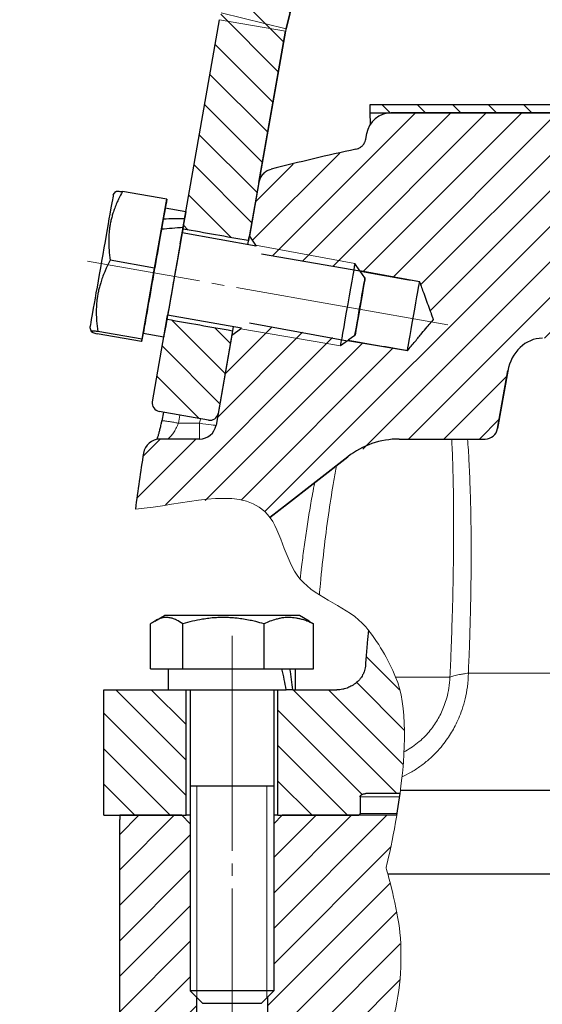
# Model space of a CAD drawing. Units: millimetres. Extents: x 3444 to 4475, y -383 to 875.
# Drawn here: x 3552 to 3614, y 527 to 645 of the extents above; entities that cross this region are included whole.
import ezdxf

# ---------------------------------------------------------------- set-up
doc = ezdxf.new("R2010")
doc.units = ezdxf.units.MM
for name, pattern in [('K5LT_AXLED', [30.202236, 25.702236, -1.5, 1.5, -1.5]), ('K5LT_BASIC', [0]), ('K5LT_THIN', [0]), ('K5LT_THIN_INCLUDED_TO_HATCHING', [0])]:
    doc.linetypes.add(name, pattern=pattern)
doc.styles.add('KDIMTEXTSTYLE', font='GOST_AU.SHX', dxfattribs={"width": 0.96, "oblique": 15, "height": 5})
doc.dimstyles.new('KDIMSTYLE (1.00)', dxfattribs={"dimtxt": 5, "dimasz": 1, "dimexe": 2, "dimexo": 0, "dimgap": 1, "dimtad": 1, "dimtxsty": 'KDIMTEXTSTYLE', "dimsah": 1, "dimcen": 0, "dimdle": 1, "dimadec": 0, "dimazin": 0, "dimtfac": 0.667, "dimtmove": 0, "dimatfit": 3, "dimfxl": 1, "dimtvp": 1, "dimtolj": 1, "dimtzin": 0, "dimarcsym": 0})
pattern_1 = [(45, (0, 0), (-2.1213203, 2.1213203), [])]
pattern_2 = [(135, (0, 0), (-2.1213203, -2.1213203), [])]

# ---------------------------------------------------------------- blocks, each defined once
blk = doc.blocks.new('U17')
h = blk.add_hatch()
h.set_pattern_fill('', angle=135, style=0, pattern_type=0)
h.set_pattern_definition(pattern_2)
h.paths.add_polyline_path([(3691.94, 644.81), (3684.07, 643.42), (3688.48, 618.41), (3696.35, 619.8)])
h.paths.add_polyline_path([(3690.39, 607.58), (3692.12, 597.73), (3692.53, 597.08), (3693.28, 596.92), (3699.19, 597.96), (3699.83, 598.37), (3700, 599.12), (3698.26, 608.97)])
h.paths.add_polyline_path([(3684.07, 643.42), (3691.94, 644.81), (3691.77, 645.63), (3684, 643.73)])
h.paths.add_polyline_path([(3684, 643.73), (3691.77, 645.63), (3677.46, 704.34), (3669.44, 713.68), (3666.19, 716.78)])
h.paths.add_polyline_path([(3576.02, 645.63), (3583.8, 643.73), (3603.69, 725.34), (3594.85, 722.88)])
h.paths.add_polyline_path([(3575.67, 597.73), (3577.41, 607.58), (3569.53, 608.97), (3567.8, 599.12), (3567.96, 598.37), (3568.61, 597.96), (3574.52, 596.92), (3575.26, 597.08)])
h.paths.add_polyline_path([(3583.8, 643.73), (3576.02, 645.63), (3575.85, 644.81), (3583.73, 643.42)])
h.paths.add_polyline_path([(3583.73, 643.42), (3575.85, 644.81), (3571.44, 619.8), (3579.32, 618.41)])
h = blk.add_hatch()
h.set_pattern_fill('', angle=135, style=0, pattern_type=0)
h.set_pattern_definition(pattern_2)
h.paths.add_polyline_path([(3593.88, 633.67), (3673.88, 633.67), (3673.88, 634.67), (3593.88, 634.67)])
h = blk.add_hatch()
h.set_pattern_fill('', angle=45, style=0, pattern_type=0)
h.set_pattern_definition(pattern_1)
h.paths.add_polyline_path([(3725.4, 564.66), (3706.75, 564.66), (3704.74, 565.44), (3703.77, 567.36), (3703.76, 567.5), (3701.87, 587.4), (3701.05, 592.97), (3700.25, 594.28), (3699.08, 594.66), (3694.34, 594.66), (3692.93, 595.25), (3692.37, 596.31), (3690.47, 607.09), (3689.77, 607.58), (3689.07, 608.07), (3688.37, 608.55), (3669.48, 605.22), (3667.4, 607.69), (3666.37, 608.93), (3666.37, 608.93), (3666.37, 608.93), (3666.37, 608.93), (3666.37, 608.93), (3666.37, 608.93), (3666.37, 608.93), (3666.37, 608.94), (3666.38, 608.95), (3666.39, 608.98), (3666.4, 609.03), (3666.44, 609.13), (3666.51, 609.32), (3666.66, 609.72), (3666.94, 610.5), (3667.52, 612.08), (3668.02, 613.47), (3686.92, 616.8), (3687.41, 617.5), (3687.9, 618.2), (3688.39, 618.9), (3687.26, 625.32), (3686.99, 626.03), (3686.47, 626.58), (3685.79, 626.91), (3675.6, 629.32), (3675.06, 629.56), (3674.65, 629.98), (3674.44, 630.53), (3674.32, 631.18), (3673.22, 633.02), (3671.37, 633.67), (3596.4, 633.67), (3594.4, 632.9), (3593.45, 631.18), (3593.33, 630.52), (3593.12, 629.97), (3592.71, 629.55), (3592.17, 629.32), (3582.01, 626.91), (3581.32, 626.58), (3580.81, 626.03), (3580.54, 625.32), (3579.41, 618.9), (3579.9, 618.2), (3580.39, 617.5), (3580.88, 616.8), (3599.77, 613.47), (3600.86, 610.5), (3601.43, 608.93), (3601.43, 608.93), (3601.43, 608.93), (3601.43, 608.93), (3601.43, 608.93), (3601.43, 608.92), (3601.42, 608.92), (3601.42, 608.92), (3601.41, 608.91), (3601.4, 608.9), (3601.37, 608.86), (3601.32, 608.8), (3601.22, 608.68), (3601.01, 608.43), (3600.6, 607.94), (3599.77, 606.95), (3598.32, 605.22), (3579.42, 608.55), (3578.72, 608.07), (3578.02, 607.58), (3577.32, 607.09), (3575.42, 596.31), (3574.6, 595.02), (3573.45, 594.66), (3568.72, 594.66), (3567.3, 594.08), (3566.74, 592.97), (3565.78, 586.29), (3572.76, 587.27), (3578.5, 587.36), (3581.25, 586.01), (3581.88, 585.28), (3591.19, 592.55), (3594.75, 594.32), (3597.34, 594.66), (3607.64, 594.66), (3608.7, 595.1), (3609.12, 595.9), (3610.33, 602.79), (3611.5, 605.27), (3613.66, 606.62), (3614.47, 606.71), (3653.32, 606.71), (3655.66, 605.88), (3657.22, 603.69), (3657.47, 602.79), (3658.68, 595.9), (3659.3, 594.93), (3660.16, 594.66), (3670.46, 594.66), (3674.36, 593.87), (3676.61, 592.55), (3687.63, 583.95), (3688.55, 583), (3689.2, 581.85), (3689.52, 580.56), (3690.64, 566.67), (3691.37, 552.66), (3691.9, 552.66), (3691.9, 542.66), (3698.9, 542.66), (3698.9, 551.86), (3699.01, 552.14), (3699.3, 552.26), (3703.5, 552.26), (3703.78, 552.14), (3703.9, 551.86), (3703.9, 549.86), (3703.96, 549.72), (3704.1, 549.66), (3725.4, 549.66)])
h = blk.add_hatch()
h.set_pattern_fill('', angle=135, style=0, pattern_type=0)
h.set_pattern_definition(pattern_2)
h.paths.add_polyline_path([(3589.86, 564.66), (3582.83, 564.66), (3582.83, 549.66), (3592.33, 549.66), (3592.47, 549.68), (3592.6, 549.74), (3592.67, 549.86), (3592.67, 551.86), (3592.81, 552.1), (3593.07, 552.23), (3593.35, 552.26), (3597.44, 552.26), (3597.71, 554.55), (3597.86, 556.35), (3597.96, 558.28), (3597.95, 560.73), (3597.6, 563.91), (3596.9, 566.26), (3596.78, 566.53), (3596.54, 567.07), (3596.01, 568.14), (3594.98, 569.95), (3593.65, 571.82), (3593.52, 570.38), (3593.4, 568.93), (3593.29, 567.49), (3592.69, 566.01), (3591.42, 565.02)])
h.paths.add_polyline_path([(3571.83, 564.66), (3561.98, 564.66), (3561.98, 549.66), (3571.83, 549.66)])
h = blk.add_hatch()
h.set_pattern_fill('', angle=45, style=0, pattern_type=0)
h.set_pattern_definition(pattern_1)
h.paths.add_polyline_path([(3581.58, 527.91), (3581.58, 519.66), (3578.75, 518.03), (3577.34, 517.21), (3577.33, 517.21), (3577.33, 517.21), (3577.33, 517.21), (3577.33, 517.21), (3577.33, 517.21), (3577.33, 517.21), (3577.33, 517.21), (3577.33, 517.21), (3577.33, 517.21), (3577.33, 517.21), (3577.33, 517.21), (3577.32, 517.21), (3577.32, 517.21), (3577.31, 517.22), (3577.3, 517.23), (3577.27, 517.24), (3577.21, 517.28), (3577.09, 517.34), (3576.86, 517.48), (3576.4, 517.75), (3575.47, 518.28), (3573.62, 519.35), (3573.08, 519.66), (3573.08, 527.91), (3572.33, 528.66), (3572.33, 548.66), (3572, 549), (3571.66, 549.33), (3571.33, 549.66), (3563.92, 549.66), (3563.91, 549.49), (3563.9, 549.31), (3563.9, 549.14), (3563.9, 520.61), (3564.66, 517.22), (3566.67, 514.43), (3569.54, 512.38), (3569.66, 512.32), (3570.3, 511.98), (3570.93, 511.62), (3571.55, 511.24), (3573.17, 511.76), (3573.59, 511.88), (3574.44, 512.12), (3576.15, 512.57), (3576.94, 512.77), (3578.83, 513.25), (3579.59, 513.44), (3580.72, 513.74), (3582.4, 514.23), (3583.57, 514.61), (3583.78, 514.67), (3584.2, 514.8), (3585.07, 515.04), (3585.98, 515.28), (3586.45, 515.39), (3586.72, 515.46), (3586.97, 515.52), (3587.28, 515.6), (3587.73, 515.72), (3588.38, 515.89), (3589.35, 516.18), (3590.72, 516.68), (3592.55, 517.68), (3593.61, 518.64), (3593.71, 518.77), (3593.92, 519.03), (3594.3, 519.6), (3594.98, 520.83), (3595.6, 522.31), (3595.92, 523.2), (3596.15, 523.89), (3596.38, 524.59), (3596.43, 524.77), (3596.48, 524.93), (3596.58, 525.27), (3596.77, 525.96), (3597.07, 527.35), (3597.45, 530.22), (3597.46, 535.23), (3597.42, 535.74), (3597.41, 535.94), (3597.35, 536.35), (3597.21, 537.25), (3597.03, 538.21), (3596.93, 538.73), (3596.86, 539.06), (3596.79, 539.38), (3596.7, 539.78), (3596.57, 540.33), (3596.38, 541.1), (3596.13, 542.11), (3595.85, 543.14), (3595.78, 543.4), (3595.95, 544.12), (3596.45, 546.4), (3597.05, 549.66), (3583.33, 549.66), (3582.33, 548.66), (3582.33, 528.66)])
at = {"color": 150, "linetype": 'K5LT_BASIC', "lineweight": 30, "true_color": 0x0080ff}
for p, q in [((3603.69, 725.34), (3583.8, 643.73)), ((3583.8, 643.73), (3603.69, 725.34)), ((3603.69, 725.34), (3583.8, 643.73)), ((3571.44, 619.8), (3575.85, 644.81)), ((3583.73, 643.42), (3579.32, 618.41)), ((3580.55, 625.35), (3583.73, 643.42)), ((3580.55, 625.35), (3583.73, 643.42)), ((3583.8, 643.73), (3583.8, 643.73)), ((3593.88, 634.67), (3673.88, 634.67)), ((3593.88, 633.67), (3593.88, 634.67)), ((3593.88, 633.67), (3673.88, 633.67)), ((3593.91, 632.34), (3593.88, 633.67)), ((3671.37, 633.67), (3596.4, 633.67)), ((3593.33, 630.52), (3593.45, 631.18)), ((3580.54, 625.32), (3579.41, 618.9)), ((3563.12, 623.88), (3563.44, 624.26)), ((3569.53, 623.33), (3564.21, 624.26)), ((3568.07, 615.1), (3569.53, 623.33)), ((3569.48, 623.04), (3569.34, 622.3)), ((3569.53, 623.33), (3569.48, 623.04)), ((3569.34, 622.3), (3571.81, 621.87)), ((3569.11, 620.96), (3568.89, 619.73)), ((3571.65, 621), (3571.3, 619.02)), ((3571.37, 619.41), (3569.6, 609.36)), ((3571.13, 618.01), (3571.47, 619.94)), ((3580.22, 617.74), (3571.36, 619.31)), ((3579.41, 618.9), (3580.22, 617.74)), ((3568.07, 615.1), (3562.76, 616.04)), ((3580.88, 616.8), (3592.64, 614.79)), ((3566.57, 606.59), (3568.07, 615.1)), ((3592.64, 614.79), (3592.04, 615.66)), ((3599.77, 613.47), (3592.64, 614.79)), ((3593.25, 613.92), (3592.69, 614.72)), ((3567.8, 599.12), (3569.53, 608.97)), ((3578.48, 607.9), (3569.62, 609.46)), ((3560.32, 607.98), (3560.49, 607.51)), ((3577.32, 607.09), (3578.48, 607.9)), ((3579.42, 608.55), (3591.17, 606.42)), ((3566.52, 606.31), (3561.21, 607.25)), ((3566.57, 606.59), (3561.26, 607.53)), ((3566.71, 607.33), (3566.52, 606.31)), ((3566.52, 606.31), (3566.57, 606.59)), ((3566.71, 607.33), (3569.17, 606.9)), ((3577.32, 607.09), (3575.42, 596.31)), ((3577.41, 607.58), (3575.67, 597.73)), ((3591.17, 606.42), (3590.3, 605.81)), ((3598.32, 605.22), (3591.17, 606.42)), ((3592.04, 607.03), (3591.24, 606.47)), ((3609.12, 595.9), (3610.34, 602.84)), ((3609.12, 595.9), (3610.34, 602.84)), ((3610.33, 602.79), (3609.12, 595.9)), ((3574.52, 596.92), (3568.61, 597.96)), ((3569.14, 597.87), (3568.94, 596.83)), ((3609.12, 595.9), (3609.12, 595.9)), ((3573.45, 594.66), (3568.72, 594.66)), ((3597.34, 594.66), (3607.64, 594.66)), ((3581.88, 585.28), (3591.19, 592.55)), ((3583.6, 586.63), (3591.19, 592.55)), ((3591.19, 592.55), (3583.6, 586.63)), ((3583.6, 586.63), (3581.88, 585.28)), ((3568.09, 572.89), (3569.26, 573.56)), ((3585.41, 573.56), (3569.26, 573.56)), ((3586.57, 572.89), (3585.41, 573.56)), ((3567.59, 567.16), (3567.59, 572.56)), ((3571.43, 567.16), (3571.43, 572.56)), ((3581.17, 567.16), (3581.17, 572.56)), ((3587.07, 567.16), (3587.07, 572.56)), ((3567.59, 567.16), (3571.43, 567.16)), ((3569.73, 564.66), (3569.73, 567.16)), ((3571.43, 567.16), (3581.17, 567.16)), ((3581.17, 567.16), (3587.07, 567.16)), ((3584.93, 564.66), (3584.93, 567.16)), ((3561.98, 549.66), (3561.98, 564.66)), ((3561.98, 564.66), (3569.73, 564.66)), ((3569.73, 564.66), (3583.83, 564.66)), ((3571.83, 549.66), (3571.83, 564.66)), ((3572.33, 564.66), (3572.33, 528.66)), ((3582.33, 564.66), (3582.33, 528.66)), ((3582.83, 549.66), (3582.83, 564.66)), ((3584.6, 564.66), (3583.83, 564.66)), ((3584.6, 564.66), (3584.93, 564.66)), ((3584.93, 564.66), (3589.86, 564.66)), ((3582.33, 553.16), (3572.33, 553.16)), ((3597.44, 552.26), (3593.35, 552.26)), ((3597.05, 549.66), (3597.44, 552.26)), ((3597.49, 552.66), (3691.37, 552.66)), ((3592.67, 551.86), (3592.67, 549.86)), ((3561.98, 549.66), (3571.83, 549.66)), ((3563.9, 520.61), (3563.9, 549.14)), ((3571.33, 549.66), (3563.92, 549.66)), ((3572.33, 548.66), (3571.33, 549.66)), ((3572.33, 549.66), (3571.83, 549.66)), ((3582.83, 549.66), (3582.33, 549.66)), ((3582.33, 548.66), (3583.33, 549.66)), ((3582.83, 549.66), (3592.33, 549.66)), ((3597.05, 549.66), (3583.33, 549.66)), ((3595.98, 542.66), (3698.9, 542.66)), ((3572.33, 528.66), (3573.83, 527.16)), ((3582.33, 528.66), (3572.33, 528.66)), ((3573.08, 527.91), (3573.08, 519.66)), ((3582.33, 528.66), (3580.83, 527.16)), ((3581.58, 527.91), (3581.58, 519.66)), ((3580.83, 527.16), (3573.83, 527.16))]:
    blk.add_line(p, q, dxfattribs=at)
at = {"color": 7, "linetype": 'K5LT_THIN', "lineweight": 18}
for p, q in [((3576.02, 645.63), (3583.8, 643.73)), ((3575.85, 644.81), (3583.73, 643.42)), ((3580.14, 617.85), (3592.04, 615.66)), ((3578.37, 607.82), (3590.3, 605.81)), ((3610.33, 602.79), (3610.33, 602.79)), ((3573.46, 596.56), (3573.55, 597.09)), ((3570.91, 596.56), (3573.46, 596.56)), ((3573.46, 596.56), (3573.46, 594.66)), ((3605.62, 566.67), (3662.18, 566.67)), ((3596.92, 566.2), (3603.42, 566.2)), ((3573.14, 553.16), (3573.14, 528.66)), ((3581.52, 553.16), (3581.52, 528.66)), ((3592.67, 551.86), (3597.39, 551.86)), ((3592.67, 549.86), (3597.08, 549.86)), ((3573.14, 528.66), (3573.14, 527.85)), ((3581.52, 528.66), (3581.52, 527.85))]:
    blk.add_line(p, q, dxfattribs=at)
at = {"color": 30, "linetype": 'K5LT_AXLED', "lineweight": 18, "true_color": 0xff8000}
for p, q in [((3603.17, 608.31), (3560.05, 615.92)), ((3577.34, 515.21), (3577.34, 571.29))]:
    blk.add_line(p, q, dxfattribs=at)
at = {"color": 150, "linetype": 'K5LT_BASIC', "lineweight": 30, "true_color": 0x0080ff}
for centre, radius, start, end in [((3588.65, 642.55), 5, 166.3016, 170), ((3644.69, 384.9), 250, 102.1276, 104.5214), ((3573.19, 648.44), 23.61, 288.4625, 288.9645), ((3568.78, 598.95), 1, 170, 260), ((3574.69, 597.9), 1, 260, 350), ((3573.45, 596.66), 2, 270, 350), ((3607.64, 596.16), 1.5, 270, 350), ((3607.64, 596.16), 1.5, 270, 350), ((3568.72, 592.66), 2, 90, 171.0003), ((3597.34, 584.66), 10, 90, 127.9631), ((3813.66, 553.87), 250, 171.0003, 172.5494)]:
    blk.add_arc(centre, radius, start, end, dxfattribs=at)
for centre, major_axis, ratio, start_param, end_param in [((3596.4, 630.65), (-0.07, 3.01), 0.996277, 6.261238, 7.657501), ((3561.72, 615.93), (1.4, 7.95), 0.000034, 0.000059, 3.141533), ((3568.03, 614.82), (1.32, 7.48), 0.000034, 0, 0.607853), ((3570.49, 614.38), (1.32, 7.48), 0.000034, 0, 0.487141), ((3566.74, 615.04), (-21.41, -1.41), 0.270187, 4.462872, 4.583585), ((3568.03, 614.82), (1.32, 7.48), 0.000034, 0.853962, 3.141593), ((3571.78, 614.16), (-21.41, -1.41), 0.270187, 4.708981, 4.829693), ((3570.49, 614.38), (1.32, 7.48), 0.000034, 0.733249, 3.141593), ((3570.49, 614.38), (0.89, 5.02), 0.000034, 0, 0.395301), ((3570.49, 614.38), (0.96, 5.42), 0.000034, 5.853486, 6.283185), ((3570.49, 614.38), (0.89, 5.02), 0.000034, 6.084831, 6.283185), ((3632.88, 603.38), (-158493.51, 27946.68), 0.000034, -1.570452, -1.570403), ((3566.74, 615.04), (-14.36, -0.95), 0.270187, 4.371032, 4.371038), ((3578.37, 612.99), (-1.04, -5.91), 0.000034, -3.727278, -3.141627), ((3578.37, 612.99), (0.96, 5.42), 0.000034, 5.853486, 6.283185), ((3570.49, 614.38), (0.89, 5.02), 0.000034, 0.764059, 3.141593), ((3591.17, 610.74), (-0.87, -4.92), 0.000034, 3.141593, 6.254022), ((3632.88, 603.38), (120685.6, -21280.13), 0.000034, -4.712109, -4.71205), ((3592.65, 610.48), (-0.61, -3.45), 0.000034, 0.000034, 3.141558), ((3592.65, 610.48), (-0.61, -3.45), 0.000034, 3.141558, 6.254022), ((3599.05, 609.35), (-0.73, -4.12), 0.000034, 0.000059, 3.141533), ((3570.49, 614.38), (0.96, 5.42), 0.000034, 3.141593, 3.571292), ((3632.88, 603.38), (-158493.51, 27946.68), 0.000034, 1.570403, 1.570452), ((3570.49, 614.38), (0.89, 5.02), 0.000034, 3.141593, 3.339947), ((3578.37, 612.99), (-1.04, -5.91), 0.000034, 0.000034, 0.585686), ((3578.37, 612.99), (0.96, 5.42), 0.000034, 3.141593, 3.571292), ((3632.88, 603.38), (120685.6, -21280.13), 0.000034, 4.71205, 4.712109), ((3592.65, 610.48), (-0.61, -3.45), 0.000034, 6.254022, 6.283219), ((3614.27, 602.09), (0.81, 4.57), 0.862676, 0.151024, 1.570864), ((3591.17, 610.74), (-0.87, -4.92), 0.000034, 6.254022, 6.283185), ((3577.33, 563.35), (-3.91, 20.85), 0.312613, 4.7165, 4.837213), ((3577.33, 568.47), (-3.91, 20.85), 0.312613, 4.470392, 4.591104)]:
    blk.add_ellipse(centre, major_axis=major_axis, ratio=ratio, start_param=start_param, end_param=end_param, dxfattribs=at)
at = {"color": 7, "linetype": 'K5LT_THIN', "lineweight": 18}
blk.add_ellipse((3573.46, 596.66), major_axis=(1.97, -0.35), ratio=0.051537, start_param=4.721511, end_param=6.26458, dxfattribs=at)
at = {"color": 150, "linetype": 'K5LT_BASIC', "lineweight": 30, "true_color": 0x0080ff}
for points, knots in [([(3592.17, 629.32), (3592.26, 629.34), (3592.38, 629.37), (3592.55, 629.45), (3592.67, 629.52), (3592.82, 629.63), (3592.97, 629.77), (3593.1, 629.93), (3593.19, 630.09), (3593.28, 630.29), (3593.32, 630.43), (3593.33, 630.52)], [0, 0, 0, 0, 1.915827, 2.586187, 3.60318, 4.876213, 6.316703, 7.739989, 9.015074, 10.055643, 12, 12, 12, 12]), ([(3582.01, 626.91), (3581.91, 626.88), (3581.75, 626.83), (3581.53, 626.72), (3581.34, 626.6), (3581.15, 626.44), (3580.96, 626.25), (3580.8, 626.03), (3580.7, 625.82), (3580.6, 625.59), (3580.56, 625.43), (3580.54, 625.32)], [0, 0, 0, 0, 1.531212, 2.704181, 3.786837, 5.132993, 6.631147, 8.069632, 9.309222, 10.277369, 12, 12, 12, 12]), ([(3564.21, 624.26), (3564.05, 623.96), (3563.82, 623.52), (3563.52, 622.85), (3563.29, 622.3), (3563.12, 621.79), (3562.98, 621.34), (3562.87, 620.92), (3562.76, 620.42), (3562.68, 619.94), (3562.62, 619.41), (3562.58, 618.81), (3562.57, 618.07), (3562.61, 617.15), (3562.7, 616.45), (3562.76, 616.04)], [0, 0, 0, 0, 1.912449, 2.780687, 4.100621, 5.29978, 5.785161, 6.773962, 7.746893, 8.663193, 9.530451, 10.806592, 12.055167, 13.667644, 16, 16, 16, 16]), ([(3563.44, 624.26), (3563.45, 624.27), (3563.47, 624.28), (3563.54, 624.29), (3563.68, 624.29), (3563.89, 624.28), (3564.1, 624.27), (3564.21, 624.26)], [0, 0, 0, 0, 1.189826, 2.533156, 3.84747, 5.960554, 8, 8, 8, 8]), ([(3562.76, 616.04), (3562.59, 615.72), (3562.36, 615.27), (3562.06, 614.58), (3561.83, 614), (3561.65, 613.48), (3561.51, 613.01), (3561.4, 612.58), (3561.29, 612.06), (3561.2, 611.56), (3561.14, 611.01), (3561.09, 610.39), (3561.08, 609.63), (3561.12, 608.68), (3561.2, 607.95), (3561.26, 607.53)], [0, 0, 0, 0, 1.912449, 2.780687, 4.100621, 5.29978, 5.785161, 6.773962, 7.746893, 8.663193, 9.530451, 10.806592, 12.055167, 13.667644, 16, 16, 16, 16]), ([(3599.77, 613.47), (3599.94, 613.01), (3600.22, 612.24), (3600.53, 611.38), (3600.79, 610.67), (3600.98, 610.15), (3601.17, 609.65), (3601.26, 609.4), (3601.32, 609.22), (3601.37, 609.09), (3601.39, 609.02), (3601.41, 608.98), (3601.42, 608.95), (3601.42, 608.94), (3601.42, 608.94), (3601.43, 608.93), (3601.43, 608.93), (3601.43, 608.93), (3601.43, 608.93)], [0, 0, 0, 0, 5.760254, 9.634515, 10.791398, 14.72261, 16.123386, 17.12704, 17.889622, 18.380156, 18.671472, 18.805498, 18.921151, 18.942413, 18.971478, 18.984765, 18.993257, 19, 19, 19, 19]), ([(3598.32, 605.22), (3598.63, 605.6), (3599.22, 606.29), (3600.01, 607.24), (3600.65, 608), (3601.04, 608.46), (3601.24, 608.71), (3601.31, 608.78), (3601.36, 608.85), (3601.39, 608.88), (3601.41, 608.91), (3601.42, 608.92), (3601.42, 608.92), (3601.43, 608.93), (3601.43, 608.93), (3601.43, 608.93)], [0, 0, 0, 0, 4.825917, 9.025657, 12.300607, 14.702744, 15.000131, 15.432405, 15.693123, 15.815968, 15.942132, 15.977412, 15.988137, 15.993451, 16, 16, 16, 16]), ([(3561.26, 607.53), (3561.06, 607.54), (3560.83, 607.56), (3560.64, 607.55), (3560.56, 607.55), (3560.51, 607.54), (3560.49, 607.53), (3560.49, 607.52), (3560.49, 607.51)], [0, 0, 0, 0, 3.785392, 5.025623, 6.199481, 7.259097, 8.301708, 9, 9, 9, 9]), ([(3560.49, 607.51), (3560.49, 607.5), (3560.51, 607.49), (3560.57, 607.45), (3560.7, 607.4), (3560.9, 607.34), (3561.1, 607.28), (3561.21, 607.25)], [0, 0, 0, 0, 1.191276, 2.53432, 3.848354, 5.960988, 8, 8, 8, 8]), ([(3568.37, 594.63), (3568.41, 594.75), (3568.49, 594.98), (3568.59, 595.32), (3568.66, 595.58), (3568.72, 595.81), (3568.77, 596.04), (3568.83, 596.29), (3568.88, 596.53), (3568.92, 596.71), (3568.94, 596.81), (3568.94, 596.83)], [0, 0, 0, 0, 2.499617, 4.626896, 5.917646, 6.864505, 8.14819, 9.408501, 10.677837, 11.701739, 12, 12, 12, 12]), ([(3571.43, 572.56), (3571.19, 572.74), (3570.86, 572.94), (3570.44, 573.13), (3570.18, 573.22), (3569.93, 573.28), (3569.69, 573.31), (3569.46, 573.32), (3569.21, 573.3), (3568.93, 573.25), (3568.59, 573.14), (3568.32, 573.02), (3568.14, 572.92), (3568.09, 572.89)], [0, 0, 0, 0, 3.17561, 4.142819, 5.354317, 6.34214, 7.342305, 8.299392, 9.195731, 10.490272, 11.762915, 13.406395, 14, 14, 14, 14]), ([(3581.17, 572.56), (3580.84, 572.65), (3580.29, 572.8), (3579.46, 572.99), (3578.73, 573.12), (3578.11, 573.21), (3577.57, 573.26), (3577.06, 573.3), (3576.47, 573.32), (3575.9, 573.31), (3575.27, 573.29), (3574.58, 573.22), (3573.65, 573.09), (3572.6, 572.88), (3571.81, 572.67), (3571.43, 572.56)], [0, 0, 0, 0, 1.679816, 2.780687, 4.100621, 5.29978, 5.785161, 6.773962, 7.746893, 8.663193, 9.530451, 10.806592, 12.055167, 14.062561, 16, 16, 16, 16]), ([(3587.07, 572.56), (3586.81, 572.68), (3586.39, 572.87), (3585.81, 573.06), (3585.37, 573.18), (3584.97, 573.25), (3584.58, 573.3), (3584.23, 573.32), (3583.88, 573.31), (3583.5, 573.29), (3583.08, 573.22), (3582.52, 573.09), (3581.88, 572.88), (3581.41, 572.67), (3581.17, 572.56)], [0, 0, 0, 0, 2.031939, 3.311633, 4.396645, 5.423589, 6.350589, 7.262712, 8.121744, 8.934797, 10.13118, 11.301719, 13.183651, 15, 15, 15, 15]), ([(3593.65, 571.82), (3593.6, 571.31), (3593.53, 570.5), (3593.41, 569.05), (3593.33, 568.11), (3593.29, 567.49)], [0, 0, 0, 0, 2.108663, 3.399887, 6, 6, 6, 6]), ([(3593.29, 567.49), (3593.28, 567.37), (3593.25, 567.14), (3593.16, 566.86), (3593.07, 566.63), (3592.96, 566.42), (3592.81, 566.16), (3592.62, 565.92), (3592.4, 565.69), (3592.17, 565.49), (3591.95, 565.32), (3591.75, 565.19), (3591.55, 565.08), (3591.33, 564.97), (3591.07, 564.87), (3590.82, 564.79), (3590.41, 564.69), (3590.1, 564.66), (3589.86, 564.66)], [0, 0, 0, 0, 1.419648, 2.665508, 3.481044, 4.313155, 5.423027, 6.988639, 7.882567, 9.174749, 10.549399, 11.158965, 12.017926, 13.131268, 14.044246, 15.394608, 16.156965, 19, 19, 19, 19]), ([(3592.67, 551.86), (3592.67, 551.88), (3592.67, 551.91), (3592.68, 551.95), (3592.69, 551.97), (3592.71, 552), (3592.74, 552.04), (3592.78, 552.08), (3592.83, 552.12), (3592.89, 552.16), (3592.97, 552.19), (3593.06, 552.23), (3593.19, 552.25), (3593.29, 552.26), (3593.35, 552.26)], [0, 0, 0, 0, 1.093084, 1.524254, 1.886639, 2.493431, 3.373405, 4.405149, 5.539349, 6.731979, 7.906884, 9.855869, 11.909793, 15, 15, 15, 15]), ([(3592.33, 549.66), (3592.37, 549.66), (3592.43, 549.67), (3592.5, 549.69), (3592.54, 549.71), (3592.57, 549.72), (3592.6, 549.74), (3592.62, 549.75), (3592.64, 549.78), (3592.65, 549.8), (3592.67, 549.83), (3592.67, 549.85), (3592.67, 549.86)], [0, 0, 0, 0, 3.456722, 5.388715, 6.617622, 7.891242, 8.445957, 9.199275, 10.167825, 11.131673, 11.94306, 13, 13, 13, 13])]:
    blk.add_open_spline(points, degree=3, knots=knots, dxfattribs=at)
at = {"color": 7, "linetype": 'K5LT_THIN', "lineweight": 18}
blk.add_open_spline([(3570.91, 596.56), (3570.97, 596.88), (3571.03, 597.2), (3571.09, 597.52)], degree=3, dxfattribs=at)
for points, knots in [([(3568.94, 596.83), (3568.94, 596.83), (3568.95, 596.84), (3569, 596.84), (3569.08, 596.84), (3569.2, 596.83), (3569.35, 596.81), (3569.53, 596.79), (3569.74, 596.76), (3569.97, 596.72), (3570.23, 596.68), (3570.48, 596.64), (3570.71, 596.59), (3570.85, 596.57), (3570.91, 596.56)], [0, 0, 0, 0, 0.974835, 2.250144, 3.563039, 4.909595, 6.237607, 7.574652, 8.909628, 10.237841, 11.574824, 13.011713, 14.161326, 15, 15, 15, 15]), ([(3570.91, 596.56), (3570.86, 596.44), (3570.77, 596.21), (3570.62, 595.91), (3570.47, 595.64), (3570.32, 595.4), (3570.17, 595.19), (3570.02, 595.01), (3569.88, 594.87), (3569.75, 594.76), (3569.62, 594.68), (3569.54, 594.66), (3569.51, 594.66)], [0, 0, 0, 0, 1.519345, 2.847054, 4.081767, 5.341776, 6.633505, 7.856092, 9.056758, 10.229081, 11.534787, 13, 13, 13, 13]), ([(3603.63, 594.66), (3603.65, 594.22), (3603.72, 592.77), (3603.8, 590.18), (3603.86, 586.69), (3603.86, 582.79), (3603.82, 578.34), (3603.71, 573.82), (3603.57, 569.68), (3603.47, 567.25), (3603.42, 566.2)], [0, 0, 0, 0, 0.518608, 1.709354, 3.04826, 4.580982, 6.240233, 8.203197, 9.788762, 11, 11, 11, 11]), ([(3605.53, 594.66), (3605.56, 594.22), (3605.62, 593.36), (3605.7, 591.99), (3605.77, 590.51), (3605.83, 588.83), (3605.89, 587.03), (3605.93, 585.17), (3605.95, 583.32), (3605.96, 581.29), (3605.95, 579.1), (3605.93, 576.76), (3605.89, 574.7), (3605.85, 572.96), (3605.81, 571.65), (3605.77, 570.53), (3605.74, 569.54), (3605.7, 568.58), (3605.65, 567.62), (3605.63, 566.98), (3605.62, 566.67)], [0, 0, 0, 0, 1.007215, 1.978996, 3.105147, 4.384917, 5.780547, 7.17478, 8.581126, 9.960257, 11.745331, 13.479862, 15.208302, 16.349312, 17.367816, 18.141316, 18.858719, 19.573062, 20.286823, 21, 21, 21, 21]), ([(3587.8, 576.01), (3587.83, 576.46), (3588.01, 578.43), (3588.36, 581.8), (3588.9, 585.92), (3589.41, 589.1), (3589.73, 590.89), (3589.84, 591.5)], [3.472908, 3.472908, 3.472908, 3.472908, 3.944506, 5.57205, 7.066486, 8.347648, 9, 9, 9, 9]), ([(3585.49, 577.9), (3585.55, 578.4), (3585.68, 579.6), (3585.93, 581.52), (3586.23, 583.68), (3586.58, 585.87), (3586.91, 587.8), (3587.14, 589), (3587.23, 589.46)], [7.859555, 7.859555, 7.859555, 7.859555, 8.895488, 10.395083, 11.8997, 13.460897, 15.016843, 16, 16, 16, 16]), ([(3605.62, 566.67), (3605.62, 566.12), (3605.53, 565.09), (3605.27, 563.62), (3604.9, 562.36), (3604.49, 561.29), (3604.06, 560.39), (3603.61, 559.57), (3603.11, 558.8), (3602.5, 557.98), (3601.74, 557.12), (3600.83, 556.26), (3599.8, 555.45), (3598.74, 554.78), (3598.02, 554.42), (3597.68, 554.26)], [0, 0, 0, 0, 1.33145, 2.545294, 3.641533, 4.555452, 5.384009, 6.126135, 6.892235, 7.734683, 8.747931, 9.898682, 11.11378, 12.380013, 13.517827, 13.517827, 13.517827, 13.517827]), ([(3605.62, 566.67), (3605.41, 566.64), (3605.04, 566.57), (3604.57, 566.49), (3604.19, 566.41), (3603.88, 566.34), (3603.62, 566.27), (3603.48, 566.22), (3603.42, 566.2)], [0, 0, 0, 0, 1.836269, 3.498855, 4.912225, 6.309106, 7.64652, 9, 9, 9, 9]), ([(3603.42, 566.2), (3603.41, 565.75), (3603.32, 564.91), (3603.07, 563.78), (3602.76, 562.81), (3602.42, 561.99), (3602.03, 561.23), (3601.58, 560.51), (3601.06, 559.8), (3600.44, 559.1), (3599.73, 558.44), (3598.94, 557.84), (3598.32, 557.47), (3597.97, 557.29), (3597.92, 557.27)], [0, 0, 0, 0, 1.318301, 2.463226, 3.411214, 4.307192, 5.142197, 6.001694, 6.914681, 7.921405, 8.986766, 10.117192, 11.303311, 11.524592, 11.524592, 11.524592, 11.524592])]:
    blk.add_open_spline(points, degree=3, knots=knots, dxfattribs=at)
at = {"color": 7, "linetype": 'K5LT_THIN_INCLUDED_TO_HATCHING', "lineweight": 18}
blk.add_open_spline([(3565.78, 586.29), (3571.37, 586.71), (3577.91, 589.1), (3581.25, 586.01), (3583.2, 584.2), (3583.56, 580.18), (3585.47, 577.93), (3587.52, 575.52), (3591.27, 574.62), (3593.33, 572.2), (3594.82, 570.46), (3596.04, 568.28), (3596.92, 566.2), (3599.83, 559.42), (3595.78, 543.4), (3595.78, 543.4), (3595.78, 543.4), (3595.78, 543.4), (3595.78, 543.4), (3595.78, 543.4), (3597.21, 538.26), (3597.43, 535.66), (3597.74, 532.03), (3597.5, 528.12), (3596.4, 524.66), (3595.73, 522.56), (3594.94, 520.16), (3593.56, 518.6), (3591.33, 516.05), (3586.9, 515.72), (3583.47, 514.57), (3580.06, 513.43), (3576.51, 512.75), (3573.06, 511.73), (3566.79, 509.86), (3560.68, 505.76), (3554.59, 502.94)], degree=3, knots=[0, 0, 0, 0, 1, 1, 1, 2, 2, 2, 3, 3, 3, 4, 4, 4, 5, 5, 5, 6, 6, 6, 7, 7, 7, 8, 8, 8, 9, 9, 9, 10, 10, 10, 11, 11, 11, 12, 12, 12, 12], dxfattribs=at)
at = {"color": 150, "linetype": 'K5LT_BASIC', "lineweight": 30, "true_color": 0x0080ff}
for points in [[(3568.09, 572.89), (3567.92, 572.79), (3567.76, 572.68), (3567.59, 572.56)], [(3586.57, 572.89), (3586.74, 572.79), (3586.91, 572.68), (3587.07, 572.56)], [(3563.92, 549.66), (3563.91, 549.49), (3563.9, 549.31), (3563.9, 549.14)]]:
    blk.add_open_spline(points, degree=3, dxfattribs=at)
blk = doc.blocks.new('U16')
blk.add_blockref('U17', (0, 0))
blk = doc.blocks.new('KDIMARROW_01')
blk.add_hatch(color=0).paths.add_polyline_path([(0, 0), (-10, 1.32), (-9, 0), (-10, -1.32)])
at = {"color": 0, "linetype": 'K5LT_THIN', "lineweight": 18}
for p, q in [((-9, 0), (-10, 1.32)), ((-10, 1.32), (0, 0)), ((0, 0), (-10, -1.32)), ((-10, -1.32), (-9, 0)), ((0, 0), (-1, 0))]:
    blk.add_line(p, q, dxfattribs=at)

msp = doc.modelspace()

# ---------------------------------------------------------------- block references
msp.add_blockref('U16', (0, 0))

# ---------------------------------------------------------------- dimensions: what is measured, and where the dimension line sits
at = {"color": 7}
msp.add_linear_dim(base=(3466.314, 776.714), p1=(3846.827, 37.662), p2=(3634.398, 776.714), angle=90, location=(3466.314, 446.714), text='\\H14.0;\\W0.965;\\Q15;\\H14.0;\\W0.965;\\Q15;\\Q15;740', dimstyle='KDIMSTYLE (1.00)', override={"dimexo": 0, "dimblk1": 'KDIMARROW_01', "dimblk2": 'KDIMARROW_01', "dimse1": 0, "dimse2": 0, "dimclrt": 7, "dimtolj": 1}, dxfattribs=at).render()

doc.saveas('drawing.dxf')
